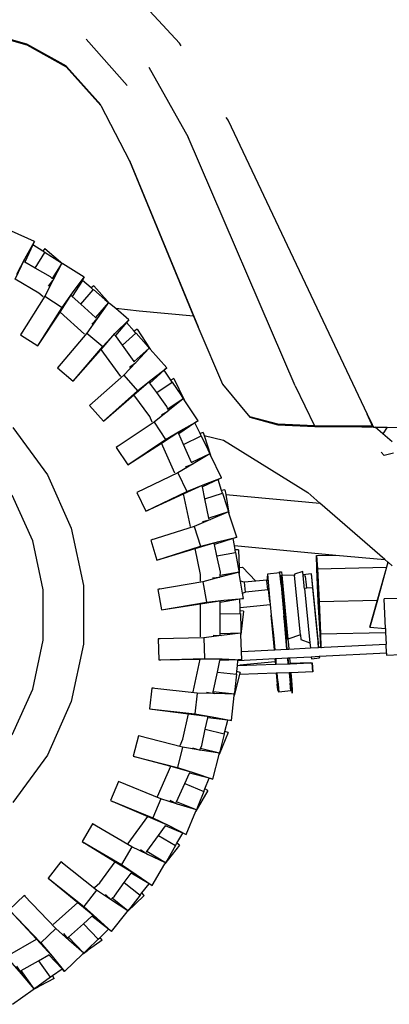
# Model space of a CAD drawing. Units: inches. Extents: x 37 to 410, y -25 to 150.
# Drawn here: x 289 to 302, y 18 to 53 of the extents above; entities that cross this region are included whole.
import ezdxf

# ---------------------------------------------------------------- set-up
doc = ezdxf.new("R2010")
doc.units = ezdxf.units.IN
doc.header["$MEASUREMENT"] = 0
doc.layers.add('Edges', color=7, linetype='Continuous')

# ---------------------------------------------------------------- blocks, each defined once
blk = doc.blocks.new('ls')
at = {"layer": 'Edges'}
for p, q in [((-49.753, -29.069), (-51.521, -27.154)), ((-57.58, -28.458), (-55.22, -29.121)), ((-55.217, -29.098), (-57.578, -28.435)), ((-55.22, -29.121), (-53.805, -29.914)), ((-53.802, -29.891), (-55.217, -29.098)), ((-51.622, -30.577), (-53.095, -28.925)), ((-49.691, -29.166), (-49.753, -29.069)), ((-53.805, -29.914), (-52.567, -31.302)), ((-53.796, -29.899), (-53.802, -29.891)), ((-52.574, -31.268), (-53.795, -29.9)), ((-50.853, -29.919), (-49.439, -32.428)), ((-52.567, -31.302), (-51.536, -33.283)), ((-48.097, -31.721), (-48.009, -31.837)), ((-48.009, -31.837), (-43.027, -42.35)), ((-45.614, -41.34), (-49.439, -32.428)), ((-51.536, -33.283), (-49.248, -38.844)), ((-49.075, -39.235), (-51.525, -33.28)), ((-54.949, -36.165), (-55.773, -35.793)), ((-55.289, -36.782), (-54.949, -36.165)), ((-55.003, -36.285), (-55.284, -36.904)), ((-54.949, -36.165), (-55.003, -36.285)), ((-54.65, -36.509), (-55.003, -36.285)), ((-54.919, -37.116), (-54.568, -36.561)), ((-54.571, -36.416), (-54.65, -36.509)), ((-54.568, -36.561), (-54.65, -36.509)), ((-54.571, -36.416), (-53.924, -36.964)), ((-54.568, -36.561), (-54.566, -36.559)), ((-54.566, -36.559), (-54.107, -36.849)), ((-55.636, -37.517), (-55.289, -36.782)), ((-55.581, -37.342), (-55.289, -36.782)), ((-55.284, -36.904), (-55.305, -36.892)), ((-54.919, -37.116), (-55.284, -36.904)), ((-53.965, -36.938), (-54.312, -37.486)), ((-53.965, -36.938), (-54.286, -37.566)), ((-54.107, -36.849), (-54.09, -36.829)), ((-54.107, -36.849), (-53.965, -36.938)), ((-53.949, -36.949), (-54.09, -36.829)), ((-53.949, -36.949), (-53.965, -36.938)), ((-53.924, -36.964), (-53.949, -36.949)), ((-53.16, -37.448), (-53.924, -36.964)), ((-54.367, -37.436), (-54.919, -37.116)), ((-54.784, -38.012), (-55.636, -37.517)), ((-54.286, -37.566), (-54.577, -38.128)), ((-54.437, -37.771), (-54.286, -37.566)), ((-54.312, -37.486), (-54.367, -37.436)), ((-54.29, -37.506), (-54.312, -37.486)), ((-53.23, -37.558), (-53.595, -38.134)), ((-53.583, -38.01), (-53.16, -37.448)), ((-53.16, -37.448), (-53.23, -37.558)), ((-52.911, -37.829), (-53.23, -37.558)), ((-54.632, -38.149), (-54.784, -38.012)), ((-54.03, -38.694), (-53.583, -38.01)), ((-53.95, -38.525), (-53.583, -38.01)), ((-53.282, -38.416), (-52.837, -37.892)), ((-52.821, -37.748), (-52.911, -37.829)), ((-52.837, -37.892), (-52.911, -37.829)), ((-52.837, -37.892), (-52.836, -37.891)), ((-52.836, -37.891), (-52.421, -38.241)), ((-52.821, -37.748), (-52.256, -38.381)), ((-54.577, -38.128), (-55.45, -39.507)), ((-54.577, -38.128), (-53.95, -38.525)), ((-53.595, -38.134), (-53.614, -38.117)), ((-53.282, -38.416), (-53.595, -38.134)), ((-52.755, -38.893), (-53.282, -38.416)), ((-52.293, -38.35), (-52.755, -38.893)), ((-52.293, -38.35), (-52.698, -38.926)), ((-52.421, -38.241), (-52.402, -38.224)), ((-52.421, -38.241), (-52.293, -38.35)), ((-52.279, -38.362), (-52.402, -38.224)), ((-52.279, -38.362), (-52.293, -38.35)), ((-52.256, -38.381), (-52.279, -38.362)), ((-52.034, -38.57), (-52.256, -38.381)), ((-54.823, -39.904), (-53.95, -38.525)), ((-54.823, -39.904), (-54.03, -38.694)), ((-53.15, -39.489), (-54.03, -38.694)), ((-51.198, -38.656), (-52.034, -38.57)), ((-51.567, -38.966), (-52.034, -38.57)), ((-49.248, -38.844), (-51.198, -38.656)), ((-52.698, -38.926), (-53.065, -39.443)), ((-52.894, -39.127), (-52.698, -38.926)), ((-52.733, -38.913), (-52.755, -38.893)), ((-52.064, -39.465), (-51.567, -38.966)), ((-51.652, -39.066), (-52.048, -39.532)), ((-51.567, -38.966), (-51.652, -39.066)), ((-51.374, -39.379), (-51.652, -39.066)), ((-49.248, -38.844), (-49.064, -39.29)), ((-55.424, -39.456), (-55.45, -39.507)), ((-53.065, -39.443), (-54.121, -40.687)), ((-53.065, -39.443), (-52.499, -39.923)), ((-52.558, -40.028), (-52.064, -39.465)), ((-52.499, -39.923), (-52.064, -39.465)), ((-51.793, -39.882), (-51.309, -39.452)), ((-51.273, -39.311), (-51.374, -39.379)), ((-51.309, -39.452), (-51.374, -39.379)), ((-51.309, -39.452), (-51.308, -39.45)), ((-51.308, -39.45), (-50.946, -39.855)), ((-51.273, -39.311), (-50.802, -40.017)), ((-49.064, -39.29), (-48.21, -41.271)), ((-55.45, -39.507), (-54.823, -39.904)), ((-52.048, -39.532), (-52.066, -39.516)), ((-52.042, -39.538), (-52.048, -39.532)), ((-51.793, -39.882), (-52.042, -39.538)), ((-54.823, -39.904), (-54.783, -39.849)), ((-53.556, -41.167), (-52.499, -39.923)), ((-53.556, -41.167), (-52.578, -40.052)), ((-51.855, -41.002), (-52.559, -40.029)), ((-51.374, -40.461), (-51.793, -39.882)), ((-50.834, -39.981), (-51.374, -40.461)), ((-50.834, -39.981), (-51.315, -40.495)), ((-50.946, -39.855), (-50.924, -39.841)), ((-50.946, -39.855), (-50.834, -39.981)), ((-50.821, -39.995), (-50.924, -39.841)), ((-50.821, -39.995), (-50.834, -39.981)), ((-50.802, -40.017), (-50.821, -39.995)), ((-50.201, -40.692), (-50.802, -40.017)), ((-51.315, -40.495), (-51.75, -40.955)), ((-51.542, -40.67), (-51.315, -40.495)), ((-51.357, -40.485), (-51.374, -40.461)), ((-54.087, -40.639), (-54.121, -40.687)), ((-54.121, -40.687), (-53.556, -41.167)), ((-50.299, -40.779), (-50.813, -41.236)), ((-50.762, -41.117), (-50.201, -40.692)), ((-50.201, -40.692), (-50.299, -40.779)), ((-50.067, -41.127), (-50.299, -40.779)), ((-53.556, -41.167), (-53.511, -41.121)), ((-51.75, -40.955), (-52.97, -42.04)), ((-51.75, -40.955), (-51.257, -41.51)), ((-51.384, -41.653), (-50.762, -41.117)), ((-51.257, -41.51), (-50.762, -41.117)), ((-50.813, -41.236), (-50.828, -41.216)), ((-50.566, -41.577), (-50.813, -41.236)), ((-50.566, -41.577), (-50.013, -41.208)), ((-49.957, -41.075), (-50.067, -41.127)), ((-50.013, -41.208), (-50.067, -41.127)), ((-50.013, -41.208), (-50.011, -41.207)), ((-50.011, -41.207), (-49.709, -41.659)), ((-49.957, -41.075), (-49.589, -41.839)), ((-52.476, -42.595), (-51.257, -41.51)), ((-50.204, -42.077), (-50.566, -41.577)), ((-48.21, -41.271), (-47.238, -42.46)), ((-45.614, -41.34), (-44.919, -42.769)), ((-52.476, -42.595), (-51.384, -41.653)), ((-50.819, -42.434), (-51.384, -41.653)), ((-49.616, -41.798), (-50.166, -42.164)), ((-49.616, -41.798), (-50.164, -42.241)), ((-49.709, -41.659), (-49.686, -41.647)), ((-49.709, -41.659), (-49.616, -41.798)), ((-49.605, -41.814), (-49.686, -41.647)), ((-49.605, -41.814), (-49.616, -41.798)), ((-49.589, -41.839), (-49.605, -41.814)), ((-49.088, -42.591), (-49.589, -41.839)), ((-52.928, -41.996), (-52.97, -42.04)), ((-52.97, -42.04), (-52.476, -42.595)), ((-50.164, -42.241), (-50.659, -42.636)), ((-50.391, -42.37), (-50.164, -42.241)), ((-50.166, -42.164), (-50.204, -42.077)), ((-50.154, -42.192), (-50.166, -42.164)), ((-52.476, -42.595), (-52.423, -42.553)), ((-50.659, -42.636), (-52.017, -43.541)), ((-50.728, -42.64), (-50.819, -42.434)), ((-50.659, -42.636), (-50.248, -43.254)), ((-49.703, -42.933), (-49.088, -42.591)), ((-49.088, -42.591), (-49.197, -42.664)), ((-47.238, -42.46), (-46.235, -42.725)), ((-46.233, -42.702), (-47.23, -42.439)), ((-42.88, -42.694), (-43.027, -42.35)), ((-43.027, -42.35), (-42.852, -42.719)), ((-55.715, -42.822), (-54.482, -44.519)), ((-50.399, -43.382), (-49.703, -42.933)), ((-50.248, -43.254), (-49.703, -42.933)), ((-49.197, -42.664), (-49.774, -43.048)), ((-49.016, -43.041), (-49.197, -42.664)), ((-48.9, -43.004), (-49.016, -43.041)), ((-48.9, -43.004), (-48.864, -43.116)), ((-46.235, -42.725), (-44.907, -42.793)), ((-44.919, -42.769), (-46.233, -42.702)), ((-44.905, -42.77), (-44.919, -42.769)), ((-44.919, -42.769), (-44.907, -42.793)), ((-44.907, -42.793), (-43.813, -42.796)), ((-43.811, -42.773), (-44.905, -42.77)), ((-43.813, -42.796), (-43.221, -42.799)), ((-43.218, -42.777), (-43.811, -42.773)), ((-43.221, -42.799), (-42.835, -42.802)), ((-42.844, -42.779), (-43.218, -42.777)), ((-42.852, -42.719), (-42.88, -42.694)), ((-42.844, -42.779), (-42.88, -42.694)), ((-42.852, -42.719), (-42.823, -42.78)), ((-42.835, -42.802), (-42.844, -42.779)), ((-42.823, -42.78), (-42.844, -42.779)), ((-42.823, -42.78), (-42.807, -42.814)), ((-42.807, -42.814), (-42.741, -42.815)), ((-42.741, -42.815), (-42.315, -42.82)), ((-42.469, -43.051), (-42.741, -42.815)), ((-42.315, -42.82), (-42.469, -43.051)), ((-42.315, -42.82), (-2.256, -43.309)), ((-51.606, -44.158), (-50.248, -43.254)), ((-49.774, -43.048), (-49.785, -43.025)), ((-49.605, -43.432), (-49.774, -43.048)), ((-49.605, -43.432), (-48.974, -43.129)), ((-48.974, -43.129), (-49.016, -43.041)), ((-48.974, -43.129), (-48.972, -43.128)), ((-48.972, -43.128), (-48.736, -43.617)), ((-48.864, -43.116), (-48.179, -43.278)), ((-48.864, -43.116), (-48.642, -43.812)), ((-48.179, -43.278), (-45.16, -45.159)), ((-42.14, -43.336), (-42.469, -43.051)), ((-51.972, -43.504), (-52.017, -43.541)), ((-52.017, -43.541), (-51.606, -44.158)), ((-51.606, -44.158), (-50.399, -43.382)), ((-49.92, -44.465), (-50.399, -43.382)), ((-49.317, -44.082), (-49.605, -43.432)), ((-48.736, -43.617), (-48.711, -43.609)), ((-48.736, -43.617), (-48.663, -43.768)), ((-48.655, -43.785), (-48.711, -43.609)), ((-42.427, -43.831), (-42.526, -43.715)), ((-48.663, -43.768), (-49.317, -44.082)), ((-48.663, -43.768), (-49.267, -44.13)), ((-48.655, -43.785), (-48.663, -43.768)), ((-48.642, -43.812), (-48.655, -43.785)), ((-48.25, -44.626), (-48.642, -43.812)), ((-42.092, -43.746), (-42.427, -43.831)), ((-51.606, -44.158), (-51.546, -44.124)), ((-49.267, -44.13), (-49.812, -44.452)), ((-49.533, -44.236), (-49.267, -44.13)), ((-49.305, -44.109), (-49.317, -44.082)), ((-54.482, -44.519), (-53.629, -46.436)), ((-49.812, -44.452), (-51.283, -45.159)), ((-49.812, -44.452), (-49.491, -45.121)), ((-48.369, -44.683), (-48.933, -44.954)), ((-48.907, -44.88), (-48.25, -44.626)), ((-48.25, -44.626), (-48.369, -44.683)), ((-48.242, -45.082), (-48.369, -44.683)), ((-50.962, -45.828), (-49.491, -45.121)), ((-49.603, -45.201), (-48.907, -44.88)), ((-49.491, -45.121), (-48.907, -44.88)), ((-48.935, -44.943), (-48.941, -44.93)), ((-48.933, -44.954), (-48.935, -44.943)), ((-48.844, -45.376), (-48.933, -44.954)), ((-48.122, -45.062), (-48.242, -45.082)), ((-48.212, -45.175), (-48.242, -45.082)), ((-48.122, -45.062), (-48.094, -45.223)), ((-55.009, -46.885), (-55.739, -45.245)), ((-51.232, -45.129), (-51.283, -45.159)), ((-51.283, -45.159), (-50.962, -45.828)), ((-50.962, -45.828), (-49.603, -45.201)), ((-49.356, -46.374), (-49.603, -45.201)), ((-48.844, -45.376), (-48.212, -45.175)), ((-48.697, -46.075), (-48.844, -45.376)), ((-48.212, -45.175), (-48.21, -45.174)), ((-48.21, -45.174), (-48.044, -45.691)), ((-48.094, -45.223), (-44.724, -45.537)), ((-48.094, -45.223), (-47.979, -45.897)), ((-45.16, -45.159), (-44.724, -45.537)), ((-50.962, -45.828), (-50.901, -45.804)), ((-48.044, -45.691), (-48.019, -45.687)), ((-48.044, -45.691), (-47.993, -45.851)), ((-47.987, -45.869), (-48.019, -45.687)), ((-42.395, -47.556), (-44.724, -45.537)), ((-48.642, -46.126), (-49.227, -46.369)), ((-48.928, -46.195), (-48.642, -46.126)), ((-47.993, -45.851), (-48.697, -46.075)), ((-48.691, -46.104), (-48.697, -46.075)), ((-47.993, -45.851), (-48.642, -46.126)), ((-47.987, -45.869), (-47.993, -45.851)), ((-47.979, -45.897), (-47.987, -45.869)), ((-47.704, -46.759), (-47.979, -45.897)), ((-53.629, -46.436), (-53.192, -48.489)), ((-49.227, -46.369), (-50.782, -46.864)), ((-49.227, -46.369), (-49.002, -47.076)), ((-54.636, -48.641), (-55.009, -46.885)), ((-50.724, -46.84), (-50.782, -46.864)), ((-50.782, -46.864), (-50.557, -47.571)), ((-47.829, -46.798), (-48.5, -47.012)), ((-48.39, -46.918), (-47.704, -46.759)), ((-47.704, -46.759), (-47.829, -46.798)), ((-47.786, -47.054), (-47.829, -46.798)), ((-50.557, -47.571), (-49.002, -47.076)), ((-50.557, -47.571), (-49.191, -47.16)), ((-49.191, -47.16), (-48.39, -46.918)), ((-48.996, -48.086), (-49.191, -47.16)), ((-49.002, -47.076), (-48.39, -46.918)), ((-48.5, -47.012), (-48.505, -46.987)), ((-48.414, -47.421), (-48.5, -47.012)), ((-47.759, -47.211), (-47.786, -47.054)), ((-47.786, -47.054), (-44.158, -47.392)), ((-47.637, -47.207), (-47.759, -47.211)), ((-47.743, -47.307), (-47.759, -47.211)), ((-47.637, -47.207), (-47.618, -47.842)), ((-50.557, -47.571), (-50.49, -47.555)), ((-48.414, -47.421), (-47.743, -47.307)), ((-48.289, -48.011), (-48.414, -47.421)), ((-47.743, -47.307), (-47.741, -47.306)), ((-47.741, -47.306), (-47.648, -47.842)), ((-44.85, -47.407), (-44.158, -47.392)), ((-44.836, -47.889), (-44.85, -47.407)), ((-44.85, -47.407), (-44.815, -47.889)), ((-44.158, -47.392), (-42.395, -47.556)), ((-42.289, -47.647), (-42.395, -47.556)), ((-47.648, -47.842), (-47.622, -47.841)), ((-47.648, -47.842), (-47.62, -48.007)), ((-47.617, -48.026), (-47.622, -47.841)), ((-47.618, -47.842), (-47.497, -47.83)), ((-47.618, -47.842), (-47.612, -48.055)), ((-47.497, -47.83), (-47.017, -48.329)), ((-44.782, -49.053), (-44.836, -47.889)), ((-44.836, -47.889), (-44.815, -47.889)), ((-44.815, -47.889), (-42.341, -47.833)), ((-44.815, -47.889), (-44.753, -49.052)), ((-42.931, -49.981), (-42.284, -47.652)), ((-42.341, -47.833), (-42.667, -49.005)), ((-42.289, -47.647), (-42.341, -47.833)), ((-42.289, -47.647), (-42.284, -47.652)), ((-42.284, -47.652), (-42.14, -47.776)), ((-48.997, -48.327), (-48.996, -48.086)), ((-48.301, -48.189), (-48.913, -48.348)), ((-48.569, -48.215), (-48.301, -48.189)), ((-47.62, -48.007), (-48.301, -48.189)), ((-47.62, -48.007), (-48.29, -48.121)), ((-48.29, -48.121), (-48.289, -48.011)), ((-48.29, -48.151), (-48.29, -48.121)), ((-47.617, -48.026), (-47.62, -48.007)), ((-47.612, -48.055), (-47.617, -48.026)), ((-47.564, -48.334), (-47.612, -48.055)), ((-46.621, -48.291), (-47.017, -48.329)), ((-46.619, -48.318), (-46.621, -48.291)), ((-46.599, -48.083), (-46.619, -48.318)), ((-46.162, -48.035), (-46.599, -48.083)), ((-46.599, -48.083), (-46.56, -48.495)), ((-46.599, -48.083), (-46.512, -49.061)), ((-46.166, -47.99), (-46.104, -47.99)), ((-46.162, -48.035), (-46.166, -47.99)), ((-46.155, -48.035), (-46.162, -48.035)), ((-46.115, -48.458), (-46.155, -48.035)), ((-46.101, -48.486), (-46.135, -48.116)), ((-46.073, -48.486), (-46.11, -48.115)), ((-46.104, -47.99), (-46.091, -48.116)), ((-45.632, -48.131), (-46.091, -48.116)), ((-46.091, -48.116), (-46.016, -48.883)), ((-45.336, -47.984), (-45.636, -48.083)), ((-45.636, -48.083), (-45.632, -48.131)), ((-45.516, -49.306), (-45.632, -48.131)), ((-45.321, -48.141), (-45.336, -47.984)), ((-45.313, -48.141), (-45.321, -48.141)), ((-45.287, -48.481), (-45.321, -48.141)), ((-45.318, -48.089), (-45.033, -48.06)), ((-45.313, -48.141), (-45.318, -48.089)), ((-45.237, -48.144), (-45.313, -48.141)), ((-45.205, -48.461), (-45.237, -48.144)), ((-45.033, -48.061), (-45.033, -48.06)), ((-45.033, -48.061), (-44.992, -48.564)), ((-45.033, -48.061), (-44.789, -50.538)), ((-54.636, -50.436), (-54.636, -48.641)), ((-53.192, -48.489), (-53.192, -50.587)), ((-48.913, -48.348), (-50.522, -48.622)), ((-50.464, -48.607), (-50.522, -48.622)), ((-50.522, -48.622), (-50.398, -49.354)), ((-48.913, -48.348), (-48.789, -49.08)), ((-47.436, -48.369), (-47.564, -48.334)), ((-47.491, -48.763), (-47.564, -48.334)), ((-47.017, -48.329), (-47.436, -48.369)), ((-47.436, -48.369), (-47.404, -48.72)), ((-47.376, -48.706), (-46.59, -48.63)), ((-46.618, -48.322), (-46.619, -48.318)), ((-46.59, -48.63), (-46.618, -48.322)), ((-46.59, -48.63), (-46.561, -48.627)), ((-46.512, -49.061), (-46.561, -48.627)), ((-46.56, -48.495), (-46.512, -49.061)), ((-46.115, -48.458), (-46.014, -49.568)), ((-46.063, -48.884), (-46.101, -48.486)), ((-46.034, -48.884), (-46.073, -48.486)), ((-45.283, -48.527), (-45.287, -48.481)), ((-45.278, -48.592), (-45.283, -48.527)), ((-45.277, -48.592), (-45.283, -48.527)), ((-45.277, -48.592), (-45.278, -48.592)), ((-45.278, -48.592), (-45.084, -50.535)), ((-45.193, -48.584), (-45.277, -48.592)), ((-45.193, -48.584), (-45.205, -48.461)), ((-44.992, -48.564), (-45.193, -48.584)), ((-44.992, -48.564), (-44.824, -50.257)), ((-47.589, -48.968), (-48.291, -49.088)), ((-48.161, -49.009), (-47.46, -48.946)), ((-47.46, -48.946), (-47.589, -48.968)), ((-47.581, -49.27), (-47.589, -48.968)), ((-47.491, -48.763), (-47.404, -48.72)), ((-47.46, -48.946), (-47.491, -48.763)), ((-47.404, -48.72), (-47.376, -48.706)), ((-46.024, -49.281), (-46.063, -48.884)), ((-45.996, -49.281), (-46.034, -48.884)), ((-46.016, -48.883), (-45.931, -49.777)), ((-41.908, -48.946), (-42.42, -48.967)), ((-42.377, -50.02), (-42.42, -48.967)), ((-50.398, -49.354), (-48.789, -49.08)), ((-50.398, -49.354), (-48.998, -49.139)), ((-50.398, -49.354), (-50.327, -49.347)), ((-49.001, -50.321), (-48.998, -49.139)), ((-48.998, -49.139), (-48.161, -49.009)), ((-48.789, -49.08), (-48.161, -49.009)), ((-48.292, -49.504), (-48.291, -49.088)), ((-48.291, -49.088), (-48.291, -49.062)), ((-47.581, -49.27), (-46.5, -49.166)), ((-47.577, -49.386), (-47.581, -49.27)), ((-46.512, -49.061), (-46.5, -49.166)), ((-46.5, -49.166), (-46.464, -49.549)), ((-45.987, -49.652), (-46.024, -49.281)), ((-45.962, -49.652), (-45.996, -49.281)), ((-45.421, -50.245), (-45.516, -49.306)), ((-44.753, -49.052), (-44.782, -49.053)), ((-44.719, -50.216), (-44.782, -49.053)), ((-44.753, -49.052), (-42.667, -49.005)), ((-44.753, -49.052), (-44.699, -50.216)), ((-42.667, -49.005), (-42.935, -49.97)), ((-48.294, -50.216), (-48.292, -49.504)), ((-48.292, -49.504), (-47.574, -49.484)), ((-47.456, -49.4), (-47.577, -49.386)), ((-47.574, -49.484), (-47.577, -49.386)), ((-47.574, -49.484), (-47.572, -49.483)), ((-47.572, -49.483), (-47.556, -50.026)), ((-47.456, -49.4), (-47.549, -50.243)), ((-46.464, -49.549), (-46.381, -50.26)), ((-46.352, -50.789), (-46.464, -49.549)), ((-46.464, -49.549), (-46.351, -50.788)), ((-45.993, -49.778), (-46.014, -49.568)), ((-45.954, -49.97), (-45.987, -49.652)), ((-45.933, -49.97), (-45.962, -49.652)), ((-47.556, -50.026), (-47.529, -50.029)), ((-47.556, -50.026), (-47.55, -50.194)), ((-47.55, -50.213), (-47.529, -50.029)), ((-45.909, -50.61), (-45.993, -49.778)), ((-45.905, -50.762), (-45.993, -49.778)), ((-45.927, -50.214), (-45.954, -49.97)), ((-45.913, -50.214), (-45.933, -49.97)), ((-45.931, -49.777), (-45.872, -50.41)), ((-42.935, -49.97), (-42.931, -49.981)), ((-42.931, -49.981), (-42.377, -50.02)), ((-42.377, -50.02), (-42.372, -50.163)), ((-48.879, -50.352), (-50.51, -50.399)), ((-50.449, -50.392), (-50.51, -50.399)), ((-50.51, -50.399), (-50.489, -51.141)), ((-48.25, -50.279), (-48.879, -50.352)), ((-48.879, -50.352), (-48.857, -51.094)), ((-48.544, -50.267), (-48.25, -50.279)), ((-47.55, -50.194), (-48.294, -50.216)), ((-48.294, -50.245), (-48.294, -50.216)), ((-47.55, -50.194), (-48.25, -50.279)), ((-47.55, -50.213), (-47.55, -50.194)), ((-47.549, -50.243), (-47.55, -50.213)), ((-47.531, -50.85), (-47.549, -50.243)), ((-46.381, -50.26), (-46.334, -50.785)), ((-45.909, -50.368), (-45.927, -50.214)), ((-45.901, -50.368), (-45.913, -50.214)), ((-45.9, -50.41), (-45.909, -50.368)), ((-45.9, -50.41), (-45.901, -50.368)), ((-45.9, -50.42), (-45.9, -50.41)), ((-45.421, -50.247), (-45.872, -50.41)), ((-45.872, -50.41), (-45.854, -50.61)), ((-45.421, -50.245), (-45.421, -50.247)), ((-45.421, -50.247), (-45.403, -50.419)), ((-44.824, -50.257), (-44.778, -50.706)), ((-44.685, -50.698), (-44.719, -50.216)), ((-44.719, -50.216), (-44.699, -50.216)), ((-44.699, -50.216), (-42.372, -50.163)), ((-44.699, -50.216), (-44.685, -50.698)), ((-42.372, -50.163), (-42.355, -50.58)), ((-55.009, -52.191), (-54.636, -50.436)), ((-53.192, -50.587), (-53.629, -52.64)), ((-46.333, -50.788), (-45.904, -50.765)), ((-45.894, -50.762), (-45.909, -50.61)), ((-45.905, -50.762), (-45.894, -50.762)), ((-45.904, -50.765), (-45.905, -50.762)), ((-45.904, -50.765), (-45.893, -50.765)), ((-45.893, -50.765), (-45.894, -50.762)), ((-45.893, -50.765), (-45.84, -50.762)), ((-45.854, -50.61), (-45.84, -50.759)), ((-45.84, -50.759), (-45.066, -50.718)), ((-45.84, -50.762), (-45.065, -50.721)), ((-45.84, -50.759), (-45.84, -50.762)), ((-45.403, -50.419), (-45.084, -50.535)), ((-45.084, -50.535), (-45.066, -50.718)), ((-45.066, -50.718), (-45.065, -50.721)), ((-45.065, -50.721), (-44.778, -50.706)), ((-44.774, -50.703), (-44.789, -50.538)), ((-44.778, -50.706), (-44.773, -50.706)), ((-44.685, -50.698), (-44.774, -50.703)), ((-44.773, -50.706), (-44.774, -50.703)), ((-44.773, -50.706), (-44.573, -50.696)), ((-44.685, -50.698), (-44.672, -50.698)), ((-44.672, -50.698), (-44.573, -50.696)), ((-44.573, -50.696), (-42.355, -50.58)), ((-42.342, -50.905), (-42.355, -50.58)), ((-50.489, -51.141), (-48.857, -51.094)), ((-49.013, -51.121), (-48.225, -51.111)), ((-48.857, -51.094), (-48.225, -51.111)), ((-48.225, -51.111), (-47.523, -51.146)), ((-46.323, -51.113), (-47.657, -51.183)), ((-47.531, -50.85), (-46.352, -50.789)), ((-47.523, -51.146), (-47.531, -50.85)), ((-46.352, -50.789), (-46.351, -50.788)), ((-46.351, -50.788), (-46.333, -50.788)), ((-46.334, -50.785), (-46.333, -50.785)), ((-46.334, -50.785), (-46.333, -50.788)), ((-46.314, -51.214), (-46.323, -51.113)), ((-46.322, -51.113), (-46.323, -51.113)), ((-46.307, -51.112), (-46.322, -51.113)), ((-46.322, -51.113), (-46.314, -51.214)), ((-45.875, -51.09), (-46.307, -51.112)), ((-46.307, -51.112), (-46.296, -51.3)), ((-45.86, -51.089), (-45.875, -51.09)), ((-45.857, -51.283), (-45.875, -51.09)), ((-45.811, -51.086), (-45.86, -51.089)), ((-45.84, -51.282), (-45.86, -51.089)), ((-45.032, -51.046), (-45.811, -51.086)), ((-45.811, -51.086), (-45.794, -51.281)), ((-44.744, -51.031), (-45.032, -51.046)), ((-45.032, -51.046), (-45.025, -51.104)), ((-45.025, -51.104), (-44.74, -51.075)), ((-44.744, -51.031), (-44.74, -51.075)), ((-44.743, -51.031), (-44.744, -51.031)), ((-42.342, -50.905), (-44.743, -51.031)), ((-44.74, -51.075), (-44.743, -51.031)), ((-42.342, -50.905), (-42.339, -50.975)), ((-42.339, -50.975), (-41.828, -50.955)), ((-50.489, -51.141), (-49.013, -51.121)), ((-50.489, -51.141), (-50.421, -51.144)), ((-49.264, -52.291), (-49.013, -51.121)), ((-48.39, -51.587), (-48.301, -51.169)), ((-48.301, -51.169), (-48.296, -51.145)), ((-47.654, -51.15), (-48.301, -51.169)), ((-48.296, -51.145), (-48.296, -51.144)), ((-47.7, -51.566), (-47.676, -51.348)), ((-47.676, -51.346), (-47.657, -51.183)), ((-47.676, -51.346), (-46.313, -51.299)), ((-47.676, -51.348), (-46.313, -51.301)), ((-47.676, -51.346), (-47.594, -51.337)), ((-47.676, -51.348), (-47.676, -51.346)), ((-47.657, -51.183), (-47.654, -51.15)), ((-47.523, -51.146), (-47.654, -51.15)), ((-46.32, -51.214), (-47.594, -51.337)), ((-46.32, -51.214), (-46.313, -51.299)), ((-46.314, -51.214), (-46.32, -51.214)), ((-46.314, -51.214), (-46.304, -51.3)), ((-46.313, -51.299), (-46.313, -51.301)), ((-46.313, -51.301), (-46.304, -51.3)), ((-46.304, -51.3), (-46.296, -51.3)), ((-46.296, -51.3), (-46.289, -51.3)), ((-46.289, -51.3), (-45.857, -51.285)), ((-45.857, -51.283), (-45.84, -51.282)), ((-45.857, -51.285), (-45.857, -51.283)), ((-45.857, -51.285), (-45.84, -51.284)), ((-45.84, -51.284), (-45.84, -51.282)), ((-45.84, -51.284), (-45.794, -51.283)), ((-45.072, -51.255), (-45.794, -51.281)), ((-45.794, -51.283), (-45.069, -51.257)), ((-45.794, -51.281), (-45.794, -51.283)), ((-45.069, -51.256), (-45.072, -51.255)), ((-45.069, -51.257), (-45.005, -51.255)), ((-45.069, -51.257), (-45.069, -51.256)), ((-45.005, -51.255), (-45.002, -51.256)), ((-44.979, -51.58), (-45.005, -51.255)), ((-45.002, -51.256), (-44.976, -51.581)), ((-48.54, -52.286), (-48.39, -51.587)), ((-48.39, -51.587), (-47.711, -51.663)), ((-47.601, -51.671), (-47.791, -52.418)), ((-47.709, -51.663), (-47.768, -52.203)), ((-47.711, -51.663), (-47.7, -51.566)), ((-47.711, -51.663), (-47.709, -51.663)), ((-47.582, -51.596), (-47.7, -51.566)), ((-47.582, -51.596), (-47.601, -51.671)), ((-46.284, -51.626), (-47.601, -51.671)), ((-46.274, -51.625), (-46.284, -51.626)), ((-46.284, -51.626), (-46.249, -52.018)), ((-46.274, -51.625), (-46.22, -52.02)), ((-46.259, -51.625), (-46.274, -51.625)), ((-45.827, -51.61), (-46.259, -51.625)), ((-46.22, -52.02), (-46.259, -51.625)), ((-45.804, -51.609), (-45.827, -51.61)), ((-45.827, -51.61), (-45.794, -51.979)), ((-45.766, -51.608), (-45.804, -51.609)), ((-45.776, -51.874), (-45.804, -51.609)), ((-44.979, -51.58), (-45.766, -51.608)), ((-45.766, -51.608), (-45.743, -51.874)), ((-44.979, -51.58), (-44.976, -51.581)), ((-50.745, -52.161), (-50.827, -52.898)), ((-49.123, -52.341), (-50.745, -52.161)), ((-50.681, -52.162), (-50.745, -52.161)), ((-46.226, -52.218), (-46.249, -52.018)), ((-46.22, -52.02), (-46.196, -52.301)), ((-45.769, -52.259), (-45.794, -51.979)), ((-45.734, -52.219), (-45.776, -51.874)), ((-45.743, -51.874), (-45.718, -52.219)), ((-55.739, -53.831), (-55.009, -52.191)), ((-49.123, -52.341), (-49.205, -53.078)), ((-48.49, -52.356), (-49.123, -52.341)), ((-48.789, -52.302), (-48.49, -52.356)), ((-48.547, -52.315), (-48.54, -52.286)), ((-47.786, -52.37), (-48.54, -52.286)), ((-47.786, -52.37), (-48.49, -52.356)), ((-47.891, -53.316), (-47.791, -52.418)), ((-47.791, -52.418), (-47.788, -52.389)), ((-47.788, -52.389), (-47.742, -52.209)), ((-47.788, -52.389), (-47.786, -52.37)), ((-47.768, -52.203), (-47.786, -52.37)), ((-47.768, -52.203), (-47.742, -52.209)), ((-46.196, -52.301), (-46.226, -52.218)), ((-45.769, -52.259), (-46.196, -52.301)), ((-45.715, -52.336), (-45.734, -52.219)), ((-45.718, -52.219), (-45.715, -52.336)), ((-53.629, -52.64), (-54.482, -54.557)), ((-50.827, -52.898), (-49.205, -53.078)), ((-50.827, -52.898), (-50.758, -52.911)), ((-50.827, -52.898), (-49.433, -53.076)), ((-49.63, -53.991), (-49.433, -53.076)), ((-49.433, -53.076), (-48.582, -53.183)), ((-49.205, -53.078), (-48.582, -53.183)), ((-48.828, -53.628), (-48.741, -53.222)), ((-48.741, -53.222), (-48.736, -53.197)), ((-48.021, -53.302), (-48.741, -53.222)), ((-48.582, -53.183), (-47.891, -53.316)), ((-48.125, -53.707), (-48.021, -53.302)), ((-47.891, -53.316), (-48.021, -53.302)), ((-51.223, -53.872), (-51.407, -54.591)), ((-49.642, -54.277), (-51.223, -53.872)), ((-51.162, -53.882), (-51.223, -53.872)), ((-48.953, -54.21), (-48.828, -53.628)), ((-48.828, -53.628), (-48.149, -53.801)), ((-48.012, -53.753), (-48.334, -54.538)), ((-48.147, -53.802), (-48.28, -54.328)), ((-48.149, -53.801), (-48.125, -53.707)), ((-48.149, -53.801), (-48.147, -53.802)), ((-48.012, -53.753), (-48.125, -53.707)), ((-49.642, -54.277), (-49.826, -54.995)), ((-49.731, -54.218), (-49.63, -53.991)), ((-49.017, -54.38), (-49.642, -54.277)), ((-49.283, -54.292), (-49.017, -54.38)), ((-49.001, -54.317), (-48.953, -54.21)), ((-54.482, -54.557), (-55.715, -56.254)), ((-51.407, -54.591), (-49.826, -54.995)), ((-51.407, -54.591), (-51.338, -54.614)), ((-51.407, -54.591), (-50.063, -54.958)), ((-48.322, -54.491), (-49.017, -54.38)), ((-49.014, -54.345), (-49.001, -54.317)), ((-48.322, -54.491), (-49.001, -54.317)), ((-48.558, -55.414), (-48.334, -54.538)), ((-48.334, -54.538), (-48.327, -54.51)), ((-48.327, -54.51), (-48.256, -54.338)), ((-48.327, -54.51), (-48.322, -54.491)), ((-48.28, -54.328), (-48.322, -54.491)), ((-48.28, -54.328), (-48.256, -54.338)), ((-50.545, -56.035), (-50.063, -54.958)), ((-50.063, -54.958), (-49.223, -55.186)), ((-49.826, -54.995), (-49.223, -55.186)), ((-49.565, -55.577), (-49.396, -55.199)), ((-49.396, -55.199), (-49.386, -55.176)), ((-48.685, -55.381), (-49.396, -55.199)), ((-49.223, -55.186), (-48.558, -55.414)), ((-51.935, -55.501), (-52.217, -56.187)), ((-50.425, -56.121), (-51.935, -55.501)), ((-51.874, -55.52), (-51.935, -55.501)), ((-49.856, -56.226), (-49.565, -55.577)), ((-49.565, -55.577), (-48.881, -55.858)), ((-48.844, -55.768), (-48.685, -55.381)), ((-48.558, -55.414), (-48.685, -55.381)), ((-48.739, -55.83), (-49.166, -56.562)), ((-48.879, -55.859), (-49.084, -56.362)), ((-48.881, -55.858), (-48.844, -55.768)), ((-48.881, -55.858), (-48.879, -55.859)), ((-48.739, -55.83), (-48.844, -55.768)), ((-52.217, -56.187), (-50.707, -56.807)), ((-52.217, -56.187), (-52.155, -56.218)), ((-52.217, -56.187), (-50.882, -56.761)), ((-50.425, -56.121), (-50.707, -56.807)), ((-49.821, -56.311), (-50.425, -56.121)), ((-50.094, -56.176), (-49.821, -56.311)), ((-49.868, -56.253), (-49.856, -56.226)), ((-49.148, -56.517), (-49.856, -56.226)), ((-49.148, -56.517), (-49.821, -56.311)), ((-49.155, -56.535), (-49.061, -56.375)), ((-49.084, -56.362), (-49.148, -56.517)), ((-49.084, -56.362), (-49.061, -56.375)), ((-51.585, -57.724), (-50.882, -56.761)), ((-50.882, -56.761), (-50.137, -57.08)), ((-49.51, -57.398), (-49.166, -56.562)), ((-49.166, -56.562), (-49.155, -56.535)), ((-49.155, -56.535), (-49.148, -56.517)), ((-52.866, -57.014), (-53.241, -57.655)), ((-51.458, -57.839), (-52.866, -57.014)), ((-52.807, -57.043), (-52.866, -57.014)), ((-50.707, -56.807), (-50.137, -57.08)), ((-50.501, -57.437), (-50.25, -57.094)), ((-50.25, -57.094), (-50.235, -57.073)), ((-49.631, -57.348), (-50.25, -57.094)), ((-50.137, -57.08), (-49.51, -57.398)), ((-50.922, -58.014), (-50.501, -57.437)), ((-50.501, -57.437), (-49.891, -57.794)), ((-49.842, -57.71), (-49.631, -57.348)), ((-49.51, -57.398), (-49.631, -57.348)), ((-53.241, -57.655), (-51.833, -58.479)), ((-53.241, -57.655), (-53.181, -57.696)), ((-53.241, -57.655), (-52.059, -58.373)), ((-49.747, -57.785), (-50.272, -58.451)), ((-49.89, -57.795), (-50.163, -58.264)), ((-49.891, -57.794), (-49.842, -57.71)), ((-49.891, -57.794), (-49.89, -57.795)), ((-49.747, -57.785), (-49.842, -57.71)), ((-51.458, -57.839), (-51.833, -58.479)), ((-50.886, -58.11), (-51.458, -57.839)), ((-51.145, -57.934), (-50.886, -58.11)), ((-50.939, -58.038), (-50.922, -58.014)), ((-50.248, -58.409), (-50.922, -58.014)), ((-50.248, -58.409), (-50.886, -58.11)), ((-53.999, -58.384), (-54.46, -58.966)), ((-52.719, -59.396), (-53.999, -58.384)), ((-53.946, -58.419), (-53.999, -58.384)), ((-52.61, -59.129), (-52.059, -58.373)), ((-52.059, -58.373), (-51.306, -58.828)), ((-51.833, -58.479), (-51.306, -58.828)), ((-50.729, -59.231), (-50.272, -58.451)), ((-50.272, -58.451), (-50.257, -58.425)), ((-50.257, -58.425), (-50.142, -58.28)), ((-50.257, -58.425), (-50.248, -58.409)), ((-50.163, -58.264), (-50.248, -58.409)), ((-50.163, -58.264), (-50.142, -58.28)), ((-51.729, -59.121), (-51.486, -58.788)), ((-51.486, -58.788), (-51.471, -58.767)), ((-50.842, -59.165), (-51.486, -58.788)), ((-51.306, -58.828), (-50.729, -59.231)), ((-54.46, -58.966), (-53.179, -59.978)), ((-54.46, -58.966), (-54.405, -59.016)), ((-54.46, -58.966), (-53.397, -59.834)), ((-52.794, -59.293), (-52.61, -59.129)), ((-52.081, -59.603), (-51.729, -59.121)), ((-51.729, -59.121), (-51.162, -59.569)), ((-51.101, -59.493), (-50.842, -59.165)), ((-50.729, -59.231), (-50.842, -59.165)), ((-55.312, -59.582), (-55.849, -60.094)), ((-54.185, -60.762), (-55.312, -59.582)), ((-55.263, -59.625), (-55.312, -59.582)), ((-52.719, -59.396), (-53.179, -59.978)), ((-52.19, -59.745), (-52.719, -59.396)), ((-52.405, -59.55), (-52.19, -59.745)), ((-51.017, -59.581), (-51.63, -60.167)), ((-51.16, -59.57), (-51.496, -59.997)), ((-51.162, -59.569), (-51.101, -59.493)), ((-51.162, -59.569), (-51.16, -59.57)), ((-51.017, -59.581), (-51.101, -59.493)), ((-54.273, -60.62), (-53.397, -59.834)), ((-53.397, -59.834), (-52.706, -60.397)), ((-52.19, -59.701), (-52.167, -59.681)), ((-51.6, -60.129), (-52.19, -59.745)), ((-52.167, -59.681), (-52.081, -59.603)), ((-51.6, -60.129), (-52.167, -59.681)), ((-55.849, -60.094), (-54.722, -61.275)), ((-55.849, -60.094), (-54.876, -61.146)), ((-53.179, -59.978), (-52.706, -60.397)), ((-52.191, -60.876), (-51.63, -60.167)), ((-51.63, -60.167), (-51.612, -60.144)), ((-51.612, -60.144), (-51.478, -60.016)), ((-51.612, -60.144), (-51.6, -60.129)), ((-51.496, -59.997), (-51.6, -60.129)), ((-51.496, -59.997), (-51.478, -60.016)), ((-53.722, -61.075), (-53.192, -60.6)), ((-53.192, -60.6), (-52.887, -60.326)), ((-53.192, -60.6), (-52.667, -61.151)), ((-52.887, -60.326), (-52.868, -60.309)), ((-52.294, -60.795), (-52.887, -60.326)), ((-52.706, -60.397), (-52.191, -60.876)), ((-54.185, -60.762), (-54.722, -61.275)), ((-53.71, -61.181), (-54.185, -60.762)), ((-53.911, -60.939), (-53.71, -61.181)), ((-52.596, -61.084), (-52.294, -60.795)), ((-52.191, -60.876), (-52.294, -60.795)), ((-55.908, -61.739), (-54.876, -61.146)), ((-54.876, -61.146), (-54.312, -61.756)), ((-54.722, -61.275), (-54.312, -61.756)), ((-53.744, -61.095), (-53.722, -61.075)), ((-53.179, -61.644), (-53.722, -61.075)), ((-53.179, -61.644), (-53.71, -61.181)), ((-52.525, -61.183), (-53.214, -61.678)), ((-52.665, -61.152), (-53.058, -61.528)), ((-52.667, -61.151), (-52.596, -61.084)), ((-52.667, -61.151), (-52.665, -61.152)), ((-52.525, -61.183), (-52.596, -61.084)), ((-54.435, -61.708), (-54.415, -61.696)), ((-54.415, -61.696), (-54.413, -61.694)), ((-53.868, -62.302), (-53.214, -61.678)), ((-53.214, -61.678), (-53.193, -61.657)), ((-53.193, -61.657), (-53.042, -61.549)), ((-53.193, -61.657), (-53.179, -61.644)), ((-53.058, -61.528), (-53.179, -61.644)), ((-53.058, -61.528), (-53.042, -61.549)), ((-55.415, -62.393), (-55.827, -61.912)), ((-55.42, -62.274), (-54.8, -61.918)), ((-54.8, -61.918), (-54.435, -61.708)), ((-54.8, -61.918), (-54.377, -62.507)), ((-53.958, -62.207), (-54.435, -61.708)), ((-54.312, -61.756), (-53.868, -62.302)), ((-55.584, -62.118), (-55.415, -62.393)), ((-55.446, -62.289), (-55.42, -62.274)), ((-54.953, -62.925), (-55.42, -62.274)), ((-54.953, -62.925), (-55.415, -62.393)), ((-54.298, -62.451), (-53.958, -62.207)), ((-53.868, -62.302), (-53.958, -62.207)), ((-54.242, -62.559), (-54.992, -62.953)), ((-54.376, -62.509), (-54.817, -62.827)), ((-54.377, -62.507), (-54.298, -62.451)), ((-54.377, -62.507), (-54.376, -62.509)), ((-54.242, -62.559), (-54.298, -62.451)), ((-55.727, -63.48), (-54.992, -62.953)), ((-54.992, -62.953), (-54.969, -62.936)), ((-54.969, -62.936), (-54.805, -62.85)), ((-54.969, -62.936), (-54.953, -62.925)), ((-54.817, -62.827), (-54.953, -62.925)), ((-54.817, -62.827), (-54.805, -62.85))]:
    blk.add_line(p, q, dxfattribs=at)

msp = doc.modelspace()

# ---------------------------------------------------------------- block references
at = {"layer": 'Edges'}
msp.add_blockref('ls', (344.462, 81.392), dxfattribs=at)

doc.saveas('drawing.dxf')
